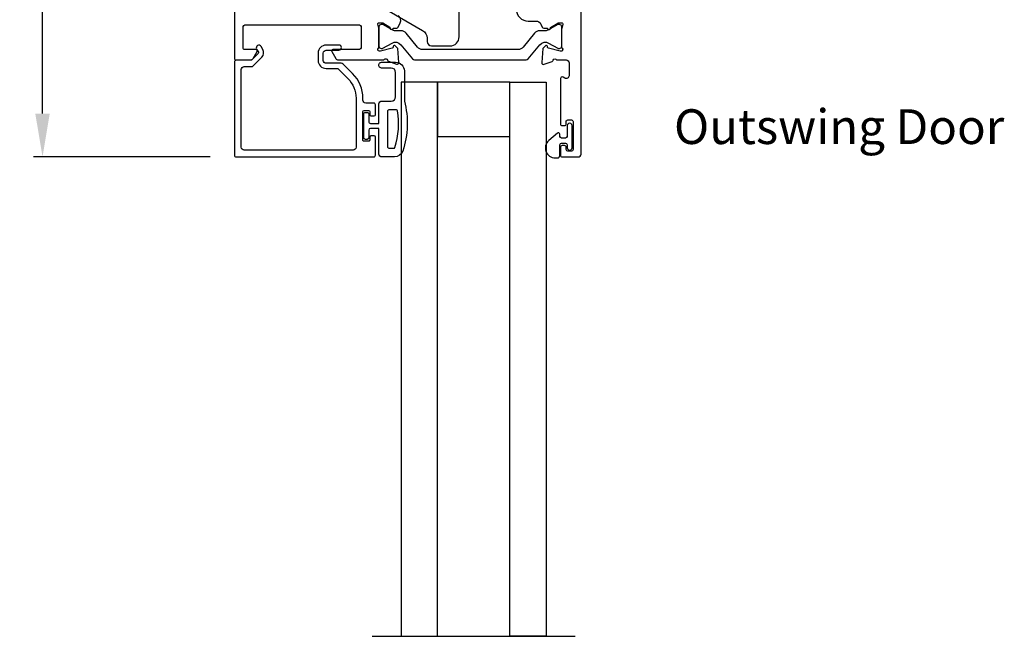
# Model space of a CAD drawing. Extents: x 0 to 68, y 0 to 44.
# Drawn here: x 55.3 to 62.1, y 22.1 to 26.4 of the extents above; entities that cross this region are included whole.
import ezdxf
from ezdxf.enums import TextEntityAlignment as Align

# ---------------------------------------------------------------- set-up
doc = ezdxf.new("R2010")
doc.units = 0
doc.header["$LTSCALE"] = 2
doc.header["$MEASUREMENT"] = 0
doc.header["$PDMODE"] = 3
doc.layers.get('0').update_dxf_attribs({"linetype": 'CONTINUOUS'})
doc.layers.get('DEFPOINTS').update_dxf_attribs({"color": 3, "linetype": 'CONTINUOUS'})
doc.styles.get("Standard").update_dxf_attribs({"font": 'arial.ttf'})
doc.dimstyles.get("Standard").update_dxf_attribs({"dimtxt": 0.24, "dimasz": 0.3, "dimexe": 0.0625, "dimexo": 0.18, "dimgap": 0.09, "dimtad": 0, "dimdec": 4, "dimzin": 0, "dimdsep": 46, "dimlunit": 4, "dimtxsty": 'STANDARD', "dimcen": 0, "dimadec": 5, "dimazin": 0, "dimtfac": 1, "dimtdec": 4, "dimtofl": 0, "dimtmove": 0, "dimatfit": 3, "dimfxl": 1, "dimtolj": 1, "dimtzin": 0, "dimarcsym": 0})

# ---------------------------------------------------------------- blocks, each defined once
blk = doc.blocks.new('*D213')
at = {"color": 0, "lineweight": -2, "transparency": 16777216}
for p, q in [((56.6236, 29.386), (55.3974, 29.386)), ((55.4599, 29.086), (55.4599, 27.6311)), ((55.4599, 25.7107), (55.4599, 27.1656)), ((56.6158, 25.4107), (55.3974, 25.4107))]:
    blk.add_line(p, q, dxfattribs=at)
at = {"color": 0, "transparency": 16777216}
for points in [[(55.4099, 29.086), (55.5099, 29.086), (55.4599, 29.386)], [(55.4099, 25.7107), (55.5099, 25.7107), (55.4599, 25.4107)]]:
    blk.add_solid(points, dxfattribs=at)
at = {"layer": 'DEFPOINTS', "color": 0, "transparency": 16777216}
for p in [(56.8036, 29.386), (55.4599, 25.4107), (56.7958, 25.4107)]:
    blk.add_point(p, dxfattribs=at)
at = {"color": 0, "transparency": 16777216, "insert": (55.4599, 27.3984), "char_height": 0.24, "attachment_point": 5, "rotation": 90}
blk.add_mtext('\\A1;4"', dxfattribs=at)

msp = doc.modelspace()

# ---------------------------------------------------------------- linework, layer by layer
msp.add_line((57.73465, 22.10099), (59.13465, 22.10099))
for points in [[(56.78394, 29.36631), (56.78394, 26.09273, 0.4142719), (56.79576, 26.08091), (56.89498, 26.08091, 0.2680536), (56.91204, 26.09076), (56.94047, 26.14001, 0.5773483), (56.93365, 26.15183), (56.85486, 26.15183, -0.4142719), (56.84304, 26.16365), (56.84304, 26.30416, -0.4143128), (56.86274, 26.32385), (57.63886, 26.32385, -0.4143142), (57.65856, 26.30416), (57.65856, 26.17153, -0.4143142), (57.63886, 26.15183), (57.46156, 26.15183, 0.5773483), (57.45474, 26.14001), (57.48317, 26.09076, 0.2680532), (57.50023, 26.08091), (57.80967, 26.08091, 0.2247851), (57.81882, 26.08525, -0.6357182), (57.83957, 26.07999, 0.2637307), (57.84713, 26.07113), (57.90271, 26.05089, 0.5486273), (57.91853, 26.06303), (57.91, 26.16051), (57.89263, 26.17788, 0.5774045), (57.87945, 26.17435), (57.87766, 26.16769, -0.2676587), (57.87209, 26.16212), (57.79251, 26.14079), (57.78463, 26.14079, -0.6884556), (57.77675, 26.16142, 0.2134048), (57.78069, 26.17023), (57.78069, 26.29738, 0.0634128), (57.78044, 26.29935), (57.77306, 26.32793, -0.4902137), (57.78069, 26.33777), (57.80122, 26.33777, -0.1379316), (57.80738, 26.33604), (57.85676, 26.3059, 0.3611764), (57.86083, 26.294), (57.8642, 26.29194, 0.5811263), (57.87918, 26.30022), (57.9033, 26.30022, 0.2917007), (57.91401, 26.30704), (57.92791, 26.33685, 0.3818433), (57.91273, 26.38713)], [(58.72818, 26.43203, 0.4142173), (58.81091, 26.34929), (58.86254, 26.34929, -0.2914144), (58.89824, 26.32655), (58.90761, 26.30645, 0.291389), (58.91832, 26.29963), (58.94245, 26.29963, 0.5811268), (58.95743, 26.29135), (58.96079, 26.2934, 0.3610528), (58.96486, 26.30531), (59.01425, 26.33545, -0.1379297), (59.0204, 26.33719), (59.04094, 26.33719, -0.4902598), (59.04857, 26.32734), (59.04119, 26.29876, 0.0632832), (59.04094, 26.29679), (59.04094, 26.16959, 0.2125584), (59.04485, 26.16081, -0.6872898), (59.03694, 26.1402), (59.0306, 26.1402), (58.94996, 26.16181, -0.2679219), (58.94439, 26.16738), (58.94268, 26.17376, 0.577259), (58.92949, 26.17729), (58.91212, 26.15992), (58.90359, 26.06244, 0.5486309), (58.91941, 26.05031), (58.97499, 26.07053, 0.2638209), (58.98256, 26.07941, -0.7927286), (59.00555, 26.08032), (59.07231, 26.08032, -0.4141937), (59.09201, 26.06062), (59.09201, 25.97182, -0.577339), (59.06246, 25.95476), (59.05064, 25.96158, 0.5774052), (59.03291, 25.95135), (59.03291, 25.63921, 0.4142719), (59.04473, 25.62739), (59.06049, 25.62739, 0.4142781), (59.07231, 25.63921), (59.07231, 25.65496, -0.4142719), (59.08413, 25.66678), (59.1082, 25.66678, -0.4142763), (59.12002, 25.65496), (59.12002, 25.46192, -0.4140778), (59.1082, 25.4501), (59.08413, 25.4501, -0.4140734), (59.07231, 25.46192), (59.07231, 25.47768, 0.4142781), (59.06049, 25.4895), (59.04473, 25.4895, 0.4142719), (59.03291, 25.47768), (59.03291, 25.41859, 0.4140792), (59.04079, 25.41071), (59.15532, 25.41071, 0.4141937), (59.17502, 25.4304), (59.17502, 28.89506, 0.4141937)], [(57.85099, 26.41688), (58.08117, 26.28399, -0.2679783), (58.11242, 26.22986), (58.11242, 26.20894, 0.4141202), (58.14367, 26.17768), (58.27073, 26.17768, 0.4141729), (58.33323, 26.24018), (58.33323, 26.56071, -0.414248), (58.39573, 26.62321), (58.5714, 26.62321, 0.4142105), (58.6964, 26.74821), (58.6964, 28.19072, 0.4142105), (58.5714, 28.31572), (58.34066, 28.31572, 0.1378588), (58.27554, 28.29741), (57.84837, 28.03667, 0.2613894), (57.78849, 27.92997), (57.78849, 26.52514, 0.2679411), (57.85099, 26.41688)], [(58.81095, 26.08811), (58.89119, 26.18581, -0.3669854), (58.95136, 26.19675), (59.01354, 26.16085, 0.1310637), (59.01748, 26.15979), (59.02561, 26.15979, 0.4142254), (59.04137, 26.17555), (59.04137, 26.3095, 0.4142254), (59.02561, 26.32526), (59.01748, 26.32526, 0.1321751), (59.01354, 26.3242), (58.95128, 26.28826, -0.1316252), (58.92764, 26.28192), (58.89039, 26.28192, 0.2244657), (58.85386, 26.26465), (58.77546, 26.16918, -0.2244657), (58.73892, 26.15191), (58.08313, 26.15191, -0.2244667), (58.0466, 26.16918), (57.9682, 26.26465, 0.2244667), (57.93166, 26.28192), (57.89442, 26.28192, -0.1316256), (57.87078, 26.28826), (57.80852, 26.3242, 0.1321797), (57.80458, 26.32526), (57.79644, 26.32526, 0.4142239), (57.78069, 26.3095), (57.78069, 26.17555, 0.4142239), (57.79644, 26.15979), (57.80458, 26.15979, 0.1313274), (57.80851, 26.16084), (57.87088, 26.19674, -0.3665408), (57.931, 26.18577), (58.0112, 26.08811, 0.2245623), (58.02642, 26.08092), (58.79573, 26.08092, 0.2245621), (58.81095, 26.08811)], [(57.88819, 25.41077), (57.8008, 25.41077, -0.4142525), (57.7808, 25.43077), (57.7808, 25.60776), (57.72281, 25.60776, 0.414186), (57.71081, 25.59576), (57.71081, 25.54376, -0.4141851), (57.69881, 25.53176), (57.68781, 25.53176, -0.4141851), (57.67581, 25.54376), (57.67581, 25.70675, -0.4143234), (57.68781, 25.71874), (57.69881, 25.71874, -0.4143234), (57.71081, 25.70675), (57.71081, 25.65475, 0.4143243), (57.72281, 25.64275), (57.7808, 25.64275), (57.7808, 25.77674, -0.4142181), (57.8008, 25.79674), (57.8658, 25.79674, 0.4141853), (57.89579, 25.82674), (57.89579, 25.99472, 0.4141853), (57.8658, 26.02472), (57.7988, 26.02472, -1.0000376), (57.7988, 26.06471), (57.89579, 26.06471, -0.4142016), (57.95579, 26.00472), (57.95579, 25.79674, -0.1469388), (57.94509, 25.45174, -0.322567), (57.88819, 25.41077)], [(57.90097, 25.73674), (57.8488, 25.73674, 0.4140595), (57.8408, 25.72874), (57.8408, 25.47877, 0.4140595), (57.8488, 25.47077), (57.8824, 25.47077, 0.325272), (57.89001, 25.47631, 0.1194866), (57.90886, 25.73005, 0.3669151), (57.90097, 25.73674)], [(59.06645, 25.54109), (59.04045, 25.54109, -0.4141839), (59.02846, 25.55309), (59.02846, 25.56811, 0.6431408), (59.01193, 25.57564), (58.95185, 25.52342, 0.6937321), (58.99646, 25.40411), (59.01246, 25.40411, 0.4142085), (59.02846, 25.42011), (59.02846, 25.4941, -0.4141839), (59.04045, 25.5061), (59.06645, 25.5061, -0.4141882), (59.07845, 25.4941), (59.07845, 25.47482, 1.0000331), (59.11388, 25.47482), (59.11388, 25.62637, 1.0000331), (59.07845, 25.62637), (59.07845, 25.55309, -0.4141882), (59.06645, 25.54109)]]:
    msp.add_lwpolyline(points, format="xyb")
msp.add_lwpolyline([(57.7563, 25.54849, 0.4141107), (57.74842, 25.55636), (57.7248, 25.55636, 0.4141107), (57.71693, 25.54849), (57.71693, 25.52684, -0.4144104), (57.70906, 25.51897), (57.67756, 25.51897, -0.4144104), (57.66969, 25.52684), (57.66969, 25.72367, -0.4141996), (57.67756, 25.73154), (57.70906, 25.73154, -0.4141996), (57.71693, 25.72367), (57.71693, 25.70202, 0.414198), (57.7248, 25.69414), (57.74842, 25.69414, 0.414198), (57.7563, 25.70202), (57.7563, 25.77091, 0.4142397), (57.74449, 25.78272), (57.68937, 25.78272, -0.414223), (57.66969, 25.8024), (57.66969, 25.81659, 0.1989103), (57.59936, 25.98639), (57.53394, 26.05181, 0.1987848), (57.52002, 26.05757), (57.41629, 26.05757, -0.414187), (57.3966, 26.07726), (57.3966, 26.12817, -0.414187), (57.41629, 26.14785), (57.50443, 26.14785, 0.9999669), (57.50443, 26.18328), (57.41629, 26.18328, 0.4141912), (57.36117, 26.12817), (57.36117, 26.07726, 0.4141912), (57.41629, 26.02214), (57.48864, 26.02214, -0.1990739), (57.50256, 26.01638), (57.56595, 25.95299, -0.1989159), (57.62245, 25.81659), (57.62245, 25.47763, -0.414223), (57.60277, 25.45795), (56.85087, 25.45795, -0.4142225), (56.83118, 25.47763), (56.83118, 26.01498, -0.4141875), (56.85087, 26.03466), (56.89999, 26.03466, 0.1987843), (56.91391, 26.04042), (56.97302, 26.09953, 0.3394827), (56.9799, 26.15181), (56.9673, 26.17362, 0.9999668), (56.93662, 26.15591), (56.94922, 26.13409, -0.3395132), (56.94797, 26.12459), (56.90365, 26.08027, -0.1985705), (56.89808, 26.07796), (56.79575, 26.07796, 0.4142395), (56.78394, 26.06615), (56.78394, 25.42252, 0.4142395), (56.79575, 25.41071), (57.74449, 25.41071, 0.4142397), (57.7563, 25.42252)], format="xyb", close=True)
for points in [[(57.93469, 22.10099), (58.18468, 22.10099), (58.18468, 25.92604), (57.93469, 25.92604)], [(58.18468, 25.55108), (58.68461, 25.55108), (58.68461, 25.92604), (58.18468, 25.92604)], [(58.68461, 25.92604), (58.9346, 25.92604), (58.9346, 22.10099), (58.68461, 22.10099)]]:
    msp.add_lwpolyline(points, close=True)

# ---------------------------------------------------------------- texts
msp.add_text('Outswing Door', height=0.24).set_placement((60.95504, 25.50001), align=Align.CENTER)

# ---------------------------------------------------------------- dimensions: what is measured, and where the dimension line sits
dim = msp.add_linear_dim(base=(55.45987, 25.41071), p1=(56.80364, 29.38601), p2=(56.79575, 25.41071), angle=90, dimstyle='STANDARD', override={"dimpost": '\\X'})
dim.commit()
dim.dimension.update_dxf_attribs({"geometry": '*D213', "text_midpoint": (55.45987, 27.39836)})

doc.saveas('drawing.dxf')
